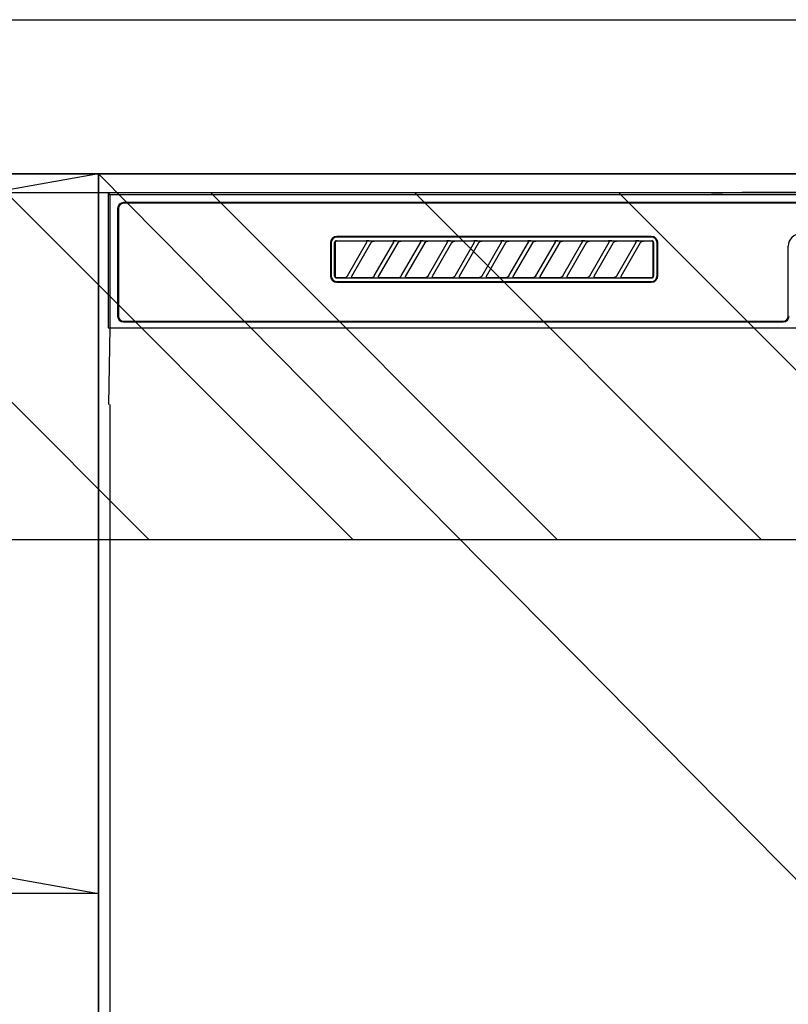
# Model space of a CAD drawing. Extents: x 55896 to 82369, y -25 to 8845.
# Drawn here: x 71676 to 71876, y 2639 to 2895 of the extents above; entities that cross this region are included whole.
import ezdxf

# ---------------------------------------------------------------- set-up
doc = ezdxf.new("R2010")
doc.units = 0
doc.header["$LTSCALE"] = 50
doc.header["$MEASUREMENT"] = 0
doc.linetypes.add('CENTER', pattern=[2, 1.25, -0.25, 0.25, -0.25])
doc.layers.get('DEFPOINTS').update_dxf_attribs({"color": 146, "linetype": 'CONTINUOUS'})
for name, color, linetype in [('120-キャビネット（外）', 7, 'CONTINUOUS'), ('122-扉', 6, 'CONTINUOUS'), ('123-扉向き', 231, 'CENTER'), ('126-甲板', 2, 'CONTINUOUS'), ('150-機器', 8, 'CONTINUOUS'), ('166-寸法B', 11, 'CONTINUOUS'), ('180-補助', 161, 'CONTINUOUS')]:
    doc.layers.add(name, color=color, linetype=linetype)

# ---------------------------------------------------------------- blocks, each defined once
blk = doc.blocks.new('RKW-404AM-SV_S')
at = {"layer": '150-機器', "color": 13, "linetype": 'Continuous'}
for p, q in [((-222.5, 450), (-222.5, 415)), ((-222.5, 450), (-222.01, 449.51)), ((-65.66, 450), (-222.5, 450)), ((-222.01, 449.51), (-222.01, 415)), ((222.01, 449.51), (-222.01, 449.51)), ((-65.66, 450), (-64.87, 450)), ((-64.87, 450), (-64.13, 450.01)), ((-64.13, 450.01), (-63.44, 450.01)), ((-63.44, 450.01), (-62.83, 450.02)), ((-57.67, 450.12), (-62.83, 450.02)), ((-57.06, 450.13), (-57.67, 450.12)), ((-56.37, 450.14), (-57.06, 450.13)), ((-55.63, 450.15), (-56.37, 450.14)), ((-54.84, 450.15), (-55.63, 450.15)), ((54.84, 450.15), (-54.84, 450.15)), ((-220, 446), (-220, 418)), ((-219.8, 446), (-219.8, 418)), ((218.5, 447.5), (-218.5, 447.5)), ((218.5, 447.3), (-218.5, 447.3)), ((-163.45, 437.45), (-163.51, 437.37)), ((-163.37, 437.51), (-163.45, 437.45)), ((-163.29, 437.56), (-163.37, 437.51)), ((-163.28, 437.42), (-163.35, 437.35)), ((-163.19, 437.59), (-163.29, 437.56)), ((-163.19, 437.46), (-163.28, 437.42)), ((-163.1, 437.6), (-163.19, 437.59)), ((-163.1, 437.49), (-163.19, 437.46)), ((-163.1, 437.6), (-81.2, 437.6)), ((-163, 437.5), (-163.1, 437.49)), ((-81.3, 438.7), (-163, 438.7)), ((-81.3, 438.5), (-163, 438.5)), ((-155.42, 437.5), (-163, 437.5)), ((-155.41, 437.5), (-155.42, 437.5)), ((-155.34, 437.53), (-155.41, 437.53)), ((-155.39, 437.5), (-155.41, 437.5)), ((-155.37, 437.49), (-155.39, 437.5)), ((-155.36, 437.49), (-155.37, 437.49)), ((-155.34, 437.48), (-155.36, 437.49)), ((-155.17, 437.53), (-155.34, 437.53)), ((-155.33, 437.48), (-155.34, 437.48)), ((-155.31, 437.47), (-155.33, 437.48)), ((-155.3, 437.46), (-155.31, 437.47)), ((-155.29, 437.45), (-155.3, 437.46)), ((-155.27, 437.43), (-155.29, 437.45)), ((-155.26, 437.42), (-155.27, 437.43)), ((-155.25, 437.41), (-155.26, 437.42)), ((-155.24, 437.37), (-155.25, 437.41)), ((-154.91, 437.54), (-155.17, 437.53)), ((-154.6, 437.54), (-154.91, 437.54)), ((-154.59, 437.54), (-154.6, 437.54)), ((-154.6, 437.54), (-154.6, 437.54)), ((-154.6, 437.54), (-154.6, 437.54)), ((-154.6, 437.54), (-154.6, 437.54)), ((-153.83, 437.38), (-153.75, 437.41)), ((-153.75, 437.41), (-153.68, 437.44)), ((-153.68, 437.44), (-153.6, 437.47)), ((-153.6, 437.47), (-153.51, 437.48)), ((-153.51, 437.48), (-153.43, 437.49)), ((-153.43, 437.49), (-153.35, 437.5)), ((-148.42, 437.5), (-153.35, 437.5)), ((-148.41, 437.5), (-148.42, 437.5)), ((-148.34, 437.53), (-148.41, 437.53)), ((-148.39, 437.5), (-148.41, 437.5)), ((-148.37, 437.49), (-148.39, 437.5)), ((-148.36, 437.49), (-148.37, 437.49)), ((-148.34, 437.48), (-148.36, 437.49)), ((-148.17, 437.53), (-148.34, 437.53)), ((-148.33, 437.48), (-148.34, 437.48)), ((-148.31, 437.47), (-148.33, 437.48)), ((-148.3, 437.46), (-148.31, 437.47)), ((-148.29, 437.45), (-148.3, 437.46)), ((-148.27, 437.43), (-148.29, 437.45)), ((-148.26, 437.42), (-148.27, 437.43)), ((-148.25, 437.41), (-148.26, 437.42)), ((-148.24, 437.37), (-148.25, 437.41)), ((-147.91, 437.54), (-148.17, 437.53)), ((-147.6, 437.54), (-147.91, 437.54)), ((-147.59, 437.54), (-147.6, 437.54)), ((-147.6, 437.54), (-147.6, 437.54)), ((-147.6, 437.54), (-147.6, 437.54)), ((-147.6, 437.54), (-147.6, 437.54)), ((-146.83, 437.38), (-146.75, 437.41)), ((-146.75, 437.41), (-146.68, 437.44)), ((-146.68, 437.44), (-146.6, 437.47)), ((-146.6, 437.47), (-146.51, 437.48)), ((-146.51, 437.48), (-146.43, 437.49)), ((-146.43, 437.49), (-146.35, 437.5)), ((-141.42, 437.5), (-146.35, 437.5)), ((-141.41, 437.5), (-141.42, 437.5)), ((-141.34, 437.53), (-141.41, 437.53)), ((-141.39, 437.5), (-141.41, 437.5)), ((-141.37, 437.49), (-141.39, 437.5)), ((-141.36, 437.49), (-141.37, 437.49)), ((-141.34, 437.48), (-141.36, 437.49)), ((-141.17, 437.53), (-141.34, 437.53)), ((-141.33, 437.48), (-141.34, 437.48)), ((-141.31, 437.47), (-141.33, 437.48)), ((-141.3, 437.46), (-141.31, 437.47)), ((-141.29, 437.45), (-141.3, 437.46)), ((-141.27, 437.43), (-141.29, 437.45)), ((-141.26, 437.42), (-141.27, 437.43)), ((-141.25, 437.41), (-141.26, 437.42)), ((-141.24, 437.37), (-141.25, 437.41)), ((-140.91, 437.54), (-141.17, 437.53)), ((-140.6, 437.54), (-140.91, 437.54)), ((-140.59, 437.54), (-140.6, 437.54)), ((-140.6, 437.54), (-140.6, 437.54)), ((-140.6, 437.54), (-140.6, 437.54)), ((-140.6, 437.54), (-140.6, 437.54)), ((-139.83, 437.38), (-139.75, 437.41)), ((-139.75, 437.41), (-139.68, 437.44)), ((-139.68, 437.44), (-139.6, 437.47)), ((-139.6, 437.47), (-139.51, 437.48)), ((-139.51, 437.48), (-139.43, 437.49)), ((-139.43, 437.49), (-139.35, 437.5)), ((-134.42, 437.5), (-139.35, 437.5)), ((-134.41, 437.5), (-134.42, 437.5)), ((-134.34, 437.53), (-134.41, 437.53)), ((-134.39, 437.5), (-134.41, 437.5)), ((-134.37, 437.49), (-134.39, 437.5)), ((-134.36, 437.49), (-134.37, 437.49)), ((-134.34, 437.48), (-134.36, 437.49)), ((-134.17, 437.53), (-134.34, 437.53)), ((-134.33, 437.48), (-134.34, 437.48)), ((-134.31, 437.47), (-134.33, 437.48)), ((-134.3, 437.46), (-134.31, 437.47)), ((-134.29, 437.45), (-134.3, 437.46)), ((-134.27, 437.43), (-134.29, 437.45)), ((-134.26, 437.42), (-134.27, 437.43)), ((-134.25, 437.41), (-134.26, 437.42)), ((-134.24, 437.37), (-134.25, 437.41)), ((-133.91, 437.54), (-134.17, 437.53)), ((-133.6, 437.54), (-133.91, 437.54)), ((-133.59, 437.54), (-133.6, 437.54)), ((-133.6, 437.54), (-133.6, 437.54)), ((-133.6, 437.54), (-133.6, 437.54)), ((-133.6, 437.54), (-133.6, 437.54)), ((-132.83, 437.38), (-132.75, 437.41)), ((-132.75, 437.41), (-132.68, 437.44)), ((-132.68, 437.44), (-132.6, 437.47)), ((-132.6, 437.47), (-132.51, 437.48)), ((-132.51, 437.48), (-132.43, 437.49)), ((-132.43, 437.49), (-132.35, 437.5)), ((-127.42, 437.5), (-132.35, 437.5)), ((-127.41, 437.5), (-127.42, 437.5)), ((-127.34, 437.53), (-127.41, 437.53)), ((-127.39, 437.5), (-127.41, 437.5)), ((-127.37, 437.49), (-127.39, 437.5)), ((-127.36, 437.49), (-127.37, 437.49)), ((-127.34, 437.48), (-127.36, 437.49)), ((-127.17, 437.53), (-127.34, 437.53)), ((-127.33, 437.48), (-127.34, 437.48)), ((-127.31, 437.47), (-127.33, 437.48)), ((-127.3, 437.46), (-127.31, 437.47)), ((-127.29, 437.45), (-127.3, 437.46)), ((-127.27, 437.43), (-127.29, 437.45)), ((-127.26, 437.42), (-127.27, 437.43)), ((-127.25, 437.41), (-127.26, 437.42)), ((-127.24, 437.37), (-127.25, 437.41)), ((-126.91, 437.54), (-127.17, 437.53)), ((-126.6, 437.54), (-126.91, 437.54)), ((-126.59, 437.54), (-126.6, 437.54)), ((-126.6, 437.54), (-126.6, 437.54)), ((-126.6, 437.54), (-126.6, 437.54)), ((-126.6, 437.54), (-126.6, 437.54)), ((-125.83, 437.38), (-125.75, 437.41)), ((-125.75, 437.41), (-125.68, 437.44)), ((-125.68, 437.44), (-125.6, 437.47)), ((-125.6, 437.47), (-125.51, 437.48)), ((-125.51, 437.48), (-125.43, 437.49)), ((-125.43, 437.49), (-125.35, 437.5)), ((-120.42, 437.5), (-125.35, 437.5)), ((-120.41, 437.5), (-120.42, 437.5)), ((-120.34, 437.53), (-120.41, 437.53)), ((-120.39, 437.5), (-120.41, 437.5)), ((-120.37, 437.49), (-120.39, 437.5)), ((-120.36, 437.49), (-120.37, 437.49)), ((-120.34, 437.48), (-120.36, 437.49)), ((-120.17, 437.53), (-120.34, 437.53)), ((-120.33, 437.48), (-120.34, 437.48)), ((-120.31, 437.47), (-120.33, 437.48)), ((-120.3, 437.46), (-120.31, 437.47)), ((-120.29, 437.45), (-120.3, 437.46)), ((-120.27, 437.43), (-120.29, 437.45)), ((-120.26, 437.42), (-120.27, 437.43)), ((-120.25, 437.41), (-120.26, 437.42)), ((-120.24, 437.37), (-120.25, 437.41)), ((-119.91, 437.54), (-120.17, 437.53)), ((-119.6, 437.54), (-119.91, 437.54)), ((-119.59, 437.54), (-119.6, 437.54)), ((-119.6, 437.54), (-119.6, 437.54)), ((-119.6, 437.54), (-119.6, 437.54)), ((-119.6, 437.54), (-119.6, 437.54)), ((-118.83, 437.38), (-118.75, 437.41)), ((-118.75, 437.41), (-118.68, 437.44)), ((-118.68, 437.44), (-118.6, 437.47)), ((-118.6, 437.47), (-118.51, 437.48)), ((-118.51, 437.48), (-118.43, 437.49)), ((-118.43, 437.49), (-118.35, 437.5)), ((-113.42, 437.5), (-118.35, 437.5)), ((-113.42, 437.5), (-113.41, 437.5)), ((-113.34, 437.53), (-113.41, 437.53)), ((-113.41, 437.5), (-113.39, 437.5)), ((-113.39, 437.5), (-113.37, 437.49)), ((-113.37, 437.49), (-113.36, 437.49)), ((-113.36, 437.49), (-113.34, 437.48)), ((-113.17, 437.53), (-113.34, 437.53)), ((-113.34, 437.48), (-113.33, 437.48)), ((-113.33, 437.48), (-113.31, 437.47)), ((-113.31, 437.47), (-113.3, 437.46)), ((-113.3, 437.46), (-113.29, 437.45)), ((-113.29, 437.45), (-113.27, 437.43)), ((-113.27, 437.43), (-113.26, 437.42)), ((-113.26, 437.42), (-113.25, 437.41)), ((-113.25, 437.41), (-113.24, 437.37)), ((-112.91, 437.54), (-113.17, 437.53)), ((-112.6, 437.54), (-112.91, 437.54)), ((-112.59, 437.54), (-112.6, 437.54)), ((-112.6, 437.54), (-112.6, 437.54)), ((-112.6, 437.54), (-112.6, 437.54)), ((-112.6, 437.54), (-112.6, 437.54)), ((-111.83, 437.38), (-111.75, 437.41)), ((-111.75, 437.41), (-111.68, 437.44)), ((-111.68, 437.44), (-111.6, 437.47)), ((-111.6, 437.47), (-111.51, 437.48)), ((-111.51, 437.48), (-111.43, 437.49)), ((-111.43, 437.49), (-111.35, 437.5)), ((-106.42, 437.5), (-111.35, 437.5)), ((-106.41, 437.5), (-106.42, 437.5)), ((-106.34, 437.53), (-106.41, 437.53)), ((-106.39, 437.5), (-106.41, 437.5)), ((-106.37, 437.49), (-106.39, 437.5)), ((-106.36, 437.49), (-106.37, 437.49)), ((-106.34, 437.48), (-106.36, 437.49)), ((-106.17, 437.53), (-106.34, 437.53)), ((-106.33, 437.48), (-106.34, 437.48)), ((-106.31, 437.47), (-106.33, 437.48)), ((-106.3, 437.46), (-106.31, 437.47)), ((-106.29, 437.45), (-106.3, 437.46)), ((-106.27, 437.43), (-106.29, 437.45)), ((-106.26, 437.42), (-106.27, 437.43)), ((-106.25, 437.41), (-106.26, 437.42)), ((-106.24, 437.37), (-106.25, 437.41)), ((-105.91, 437.54), (-106.17, 437.53)), ((-105.6, 437.54), (-105.91, 437.54)), ((-105.59, 437.54), (-105.6, 437.54)), ((-105.6, 437.54), (-105.6, 437.54)), ((-105.6, 437.54), (-105.6, 437.54)), ((-105.6, 437.54), (-105.6, 437.54)), ((-104.83, 437.38), (-104.75, 437.41)), ((-104.75, 437.41), (-104.68, 437.44)), ((-104.68, 437.44), (-104.6, 437.47)), ((-104.6, 437.47), (-104.51, 437.48)), ((-104.51, 437.48), (-104.43, 437.49)), ((-104.43, 437.49), (-104.35, 437.5)), ((-99.42, 437.5), (-104.35, 437.5)), ((-99.41, 437.5), (-99.42, 437.5)), ((-99.34, 437.53), (-99.41, 437.53)), ((-99.39, 437.5), (-99.41, 437.5)), ((-99.37, 437.49), (-99.39, 437.5)), ((-99.36, 437.49), (-99.37, 437.49)), ((-99.34, 437.48), (-99.36, 437.49)), ((-99.17, 437.53), (-99.34, 437.53)), ((-99.33, 437.48), (-99.34, 437.48)), ((-99.31, 437.47), (-99.33, 437.48)), ((-99.3, 437.46), (-99.31, 437.47)), ((-99.29, 437.45), (-99.3, 437.46)), ((-99.27, 437.43), (-99.29, 437.45)), ((-99.26, 437.42), (-99.27, 437.43)), ((-99.25, 437.41), (-99.26, 437.42)), ((-99.24, 437.37), (-99.25, 437.41)), ((-98.91, 437.54), (-99.17, 437.53)), ((-98.6, 437.54), (-98.91, 437.54)), ((-98.59, 437.54), (-98.6, 437.54)), ((-98.6, 437.54), (-98.6, 437.54)), ((-98.6, 437.54), (-98.6, 437.54)), ((-98.6, 437.54), (-98.6, 437.54)), ((-97.83, 437.38), (-97.75, 437.41)), ((-97.75, 437.41), (-97.68, 437.44)), ((-97.68, 437.44), (-97.6, 437.47)), ((-97.6, 437.47), (-97.51, 437.48)), ((-97.51, 437.48), (-97.43, 437.49)), ((-97.43, 437.49), (-97.35, 437.5)), ((-92.42, 437.5), (-97.35, 437.5)), ((-92.41, 437.5), (-92.42, 437.5)), ((-92.34, 437.53), (-92.41, 437.53)), ((-92.39, 437.5), (-92.41, 437.5)), ((-92.37, 437.49), (-92.39, 437.5)), ((-92.36, 437.49), (-92.37, 437.49)), ((-92.34, 437.48), (-92.36, 437.49)), ((-92.17, 437.53), (-92.34, 437.53)), ((-92.33, 437.48), (-92.34, 437.48)), ((-92.31, 437.47), (-92.33, 437.48)), ((-92.3, 437.46), (-92.31, 437.47)), ((-92.29, 437.45), (-92.3, 437.46)), ((-92.27, 437.43), (-92.29, 437.45)), ((-92.26, 437.42), (-92.27, 437.43)), ((-92.25, 437.41), (-92.26, 437.42)), ((-92.24, 437.37), (-92.25, 437.41)), ((-91.91, 437.54), (-92.17, 437.53)), ((-91.6, 437.54), (-91.91, 437.54)), ((-91.59, 437.54), (-91.6, 437.54)), ((-91.6, 437.54), (-91.6, 437.54)), ((-91.6, 437.54), (-91.6, 437.54)), ((-91.6, 437.54), (-91.6, 437.54)), ((-90.83, 437.38), (-90.75, 437.41)), ((-90.75, 437.41), (-90.68, 437.44)), ((-90.68, 437.44), (-90.6, 437.47)), ((-90.6, 437.47), (-90.51, 437.48)), ((-90.51, 437.48), (-90.43, 437.49)), ((-90.43, 437.49), (-90.35, 437.5)), ((-85.42, 437.5), (-90.35, 437.5)), ((-85.41, 437.5), (-85.42, 437.5)), ((-85.34, 437.53), (-85.41, 437.53)), ((-85.39, 437.5), (-85.41, 437.5)), ((-85.37, 437.49), (-85.39, 437.5)), ((-85.36, 437.49), (-85.37, 437.49)), ((-85.34, 437.48), (-85.36, 437.49)), ((-85.17, 437.53), (-85.34, 437.53)), ((-85.33, 437.48), (-85.34, 437.48)), ((-85.31, 437.47), (-85.33, 437.48)), ((-85.3, 437.46), (-85.31, 437.47)), ((-85.29, 437.45), (-85.3, 437.46)), ((-85.27, 437.43), (-85.29, 437.45)), ((-85.26, 437.42), (-85.27, 437.43)), ((-85.25, 437.41), (-85.26, 437.42)), ((-85.24, 437.37), (-85.25, 437.41)), ((-84.91, 437.54), (-85.17, 437.53)), ((-84.6, 437.54), (-84.91, 437.54)), ((-84.59, 437.54), (-84.6, 437.54)), ((-84.6, 437.54), (-84.6, 437.54)), ((-84.6, 437.54), (-84.6, 437.54)), ((-84.6, 437.54), (-84.6, 437.54)), ((-83.83, 437.38), (-83.76, 437.41)), ((-83.76, 437.41), (-83.68, 437.44)), ((-83.68, 437.44), (-83.6, 437.46)), ((-83.6, 437.46), (-83.51, 437.48)), ((-83.51, 437.48), (-83.43, 437.49)), ((-83.43, 437.49), (-83.35, 437.5)), ((-81.3, 437.5), (-83.35, 437.5)), ((-81.2, 437.49), (-81.3, 437.5)), ((-81.11, 437.59), (-81.2, 437.6)), ((-81.11, 437.46), (-81.2, 437.49)), ((-81.01, 437.56), (-81.11, 437.59)), ((-81.02, 437.42), (-81.11, 437.46)), ((-80.95, 437.35), (-81.02, 437.42)), ((-80.93, 437.51), (-81.01, 437.56)), ((-80.85, 437.45), (-80.93, 437.51)), ((-80.79, 437.37), (-80.85, 437.45)), ((-164.7, 437), (-164.7, 428.5)), ((-164.5, 437), (-164.5, 428.5)), ((-163.59, 437.19), (-163.6, 437.1)), ((-163.6, 428.4), (-163.6, 437.1)), ((-163.56, 437.29), (-163.59, 437.19)), ((-163.51, 437.37), (-163.56, 437.29)), ((-163.49, 437.1), (-163.5, 437)), ((-163.5, 437), (-163.5, 428.7)), ((-163.46, 437.19), (-163.49, 437.1)), ((-163.42, 437.28), (-163.46, 437.19)), ((-163.35, 437.35), (-163.42, 437.28)), ((-160.29, 428.47), (-155.24, 437.23)), ((-154.2, 437.03), (-159.25, 428.27)), ((-155.25, 437.2), (-155.24, 437.21)), ((-155.25, 437.2), (-155.25, 437.2)), ((-155.23, 437.34), (-155.24, 437.37)), ((-155.24, 437.23), (-155.23, 437.24)), ((-155.24, 437.22), (-155.24, 437.23)), ((-155.24, 437.21), (-155.24, 437.22)), ((-155.23, 437.33), (-155.23, 437.34)), ((-155.22, 437.31), (-155.23, 437.33)), ((-155.23, 437.27), (-155.22, 437.28)), ((-155.23, 437.25), (-155.23, 437.27)), ((-155.23, 437.24), (-155.23, 437.25)), ((-155.22, 437.29), (-155.22, 437.31)), ((-155.22, 437.28), (-155.22, 437.29)), ((-154.21, 437), (-154.2, 437.01)), ((-154.2, 437.01), (-154.19, 437.04)), ((-154.19, 437.04), (-154.16, 437.08)), ((-154.16, 437.08), (-154.13, 437.12)), ((-154.13, 437.12), (-154.1, 437.16)), ((-154.1, 437.16), (-154.06, 437.2)), ((-154.06, 437.2), (-154.01, 437.25)), ((-154.01, 437.25), (-153.96, 437.29)), ((-153.96, 437.29), (-153.9, 437.34)), ((-153.9, 437.34), (-153.83, 437.38)), ((-153.29, 428.47), (-148.24, 437.23)), ((-147.2, 437.03), (-152.25, 428.27)), ((-148.25, 437.2), (-148.24, 437.21)), ((-148.25, 437.2), (-148.25, 437.2)), ((-148.23, 437.34), (-148.24, 437.37)), ((-148.24, 437.23), (-148.23, 437.24)), ((-148.24, 437.22), (-148.24, 437.23)), ((-148.24, 437.21), (-148.24, 437.22)), ((-148.23, 437.33), (-148.23, 437.34)), ((-148.22, 437.31), (-148.23, 437.33)), ((-148.23, 437.27), (-148.22, 437.28)), ((-148.23, 437.25), (-148.23, 437.27)), ((-148.23, 437.24), (-148.23, 437.25)), ((-148.22, 437.29), (-148.22, 437.31)), ((-148.22, 437.28), (-148.22, 437.29)), ((-147.21, 437), (-147.2, 437.01)), ((-147.2, 437.01), (-147.19, 437.04)), ((-147.19, 437.04), (-147.16, 437.08)), ((-147.16, 437.08), (-147.13, 437.12)), ((-147.13, 437.12), (-147.1, 437.16)), ((-147.1, 437.16), (-147.06, 437.2)), ((-147.06, 437.2), (-147.01, 437.25)), ((-147.01, 437.25), (-146.96, 437.29)), ((-146.96, 437.29), (-146.9, 437.34)), ((-146.9, 437.34), (-146.83, 437.38)), ((-146.29, 428.47), (-141.24, 437.23)), ((-140.2, 437.03), (-145.25, 428.27)), ((-141.25, 437.2), (-141.24, 437.21)), ((-141.25, 437.2), (-141.25, 437.2)), ((-141.23, 437.34), (-141.24, 437.37)), ((-141.24, 437.23), (-141.23, 437.24)), ((-141.24, 437.22), (-141.24, 437.23)), ((-141.24, 437.21), (-141.24, 437.22)), ((-141.23, 437.33), (-141.23, 437.34)), ((-141.22, 437.31), (-141.23, 437.33)), ((-141.23, 437.27), (-141.22, 437.28)), ((-141.23, 437.25), (-141.23, 437.27)), ((-141.23, 437.24), (-141.23, 437.25)), ((-141.22, 437.29), (-141.22, 437.31)), ((-141.22, 437.28), (-141.22, 437.29)), ((-140.21, 437), (-140.2, 437.01)), ((-140.2, 437.01), (-140.19, 437.04)), ((-140.19, 437.04), (-140.16, 437.08)), ((-140.16, 437.08), (-140.13, 437.12)), ((-140.13, 437.12), (-140.1, 437.16)), ((-140.1, 437.16), (-140.06, 437.2)), ((-140.06, 437.2), (-140.01, 437.25)), ((-140.01, 437.25), (-139.96, 437.29)), ((-139.96, 437.29), (-139.9, 437.34)), ((-139.9, 437.34), (-139.83, 437.38)), ((-139.29, 428.47), (-134.24, 437.23)), ((-133.2, 437.03), (-138.25, 428.27)), ((-134.25, 437.2), (-134.24, 437.21)), ((-134.25, 437.2), (-134.25, 437.2)), ((-134.23, 437.34), (-134.24, 437.37)), ((-134.24, 437.23), (-134.23, 437.24)), ((-134.24, 437.22), (-134.24, 437.23)), ((-134.24, 437.21), (-134.24, 437.22)), ((-134.23, 437.33), (-134.23, 437.34)), ((-134.22, 437.31), (-134.23, 437.33)), ((-134.23, 437.27), (-134.22, 437.28)), ((-134.23, 437.25), (-134.23, 437.27)), ((-134.23, 437.24), (-134.23, 437.25)), ((-134.22, 437.29), (-134.22, 437.31)), ((-134.22, 437.28), (-134.22, 437.29)), ((-133.21, 437), (-133.2, 437.01)), ((-133.2, 437.01), (-133.19, 437.04)), ((-133.19, 437.04), (-133.16, 437.08)), ((-133.16, 437.08), (-133.13, 437.12)), ((-133.13, 437.12), (-133.1, 437.16)), ((-133.1, 437.16), (-133.06, 437.2)), ((-133.06, 437.2), (-133.01, 437.25)), ((-133.01, 437.25), (-132.96, 437.29)), ((-132.96, 437.29), (-132.9, 437.34)), ((-132.9, 437.34), (-132.83, 437.38)), ((-132.29, 428.47), (-127.24, 437.23)), ((-126.2, 437.03), (-131.25, 428.27)), ((-127.25, 437.2), (-127.24, 437.21)), ((-127.25, 437.2), (-127.25, 437.2)), ((-127.23, 437.34), (-127.24, 437.37)), ((-127.24, 437.23), (-127.23, 437.24)), ((-127.24, 437.22), (-127.24, 437.23)), ((-127.24, 437.21), (-127.24, 437.22)), ((-127.23, 437.33), (-127.23, 437.34)), ((-127.22, 437.31), (-127.23, 437.33)), ((-127.23, 437.27), (-127.22, 437.28)), ((-127.23, 437.25), (-127.23, 437.27)), ((-127.23, 437.24), (-127.23, 437.25)), ((-127.22, 437.29), (-127.22, 437.31)), ((-127.22, 437.28), (-127.22, 437.29)), ((-126.21, 437), (-126.2, 437.01)), ((-126.2, 437.01), (-126.19, 437.04)), ((-126.19, 437.04), (-126.16, 437.08)), ((-126.16, 437.08), (-126.13, 437.12)), ((-126.13, 437.12), (-126.1, 437.16)), ((-126.1, 437.16), (-126.06, 437.2)), ((-126.06, 437.2), (-126.01, 437.25)), ((-126.01, 437.25), (-125.96, 437.29)), ((-125.96, 437.29), (-125.9, 437.34)), ((-125.9, 437.34), (-125.83, 437.38)), ((-125.29, 428.47), (-120.24, 437.23)), ((-119.2, 437.03), (-124.25, 428.27)), ((-120.25, 437.2), (-120.24, 437.21)), ((-120.25, 437.2), (-120.25, 437.2)), ((-120.23, 437.34), (-120.24, 437.37)), ((-120.24, 437.23), (-120.23, 437.24)), ((-120.24, 437.22), (-120.24, 437.23)), ((-120.24, 437.21), (-120.24, 437.22)), ((-120.23, 437.33), (-120.23, 437.34)), ((-120.22, 437.31), (-120.23, 437.33)), ((-120.23, 437.27), (-120.22, 437.28)), ((-120.23, 437.25), (-120.23, 437.27)), ((-120.23, 437.24), (-120.23, 437.25)), ((-120.22, 437.29), (-120.22, 437.31)), ((-120.22, 437.28), (-120.22, 437.29)), ((-119.21, 437), (-119.2, 437.01)), ((-119.2, 437.01), (-119.19, 437.04)), ((-119.19, 437.04), (-119.16, 437.08)), ((-119.16, 437.08), (-119.13, 437.12)), ((-119.13, 437.12), (-119.1, 437.16)), ((-119.1, 437.16), (-119.06, 437.2)), ((-119.06, 437.2), (-119.01, 437.25)), ((-119.01, 437.25), (-118.96, 437.29)), ((-118.96, 437.29), (-118.9, 437.34)), ((-118.9, 437.34), (-118.83, 437.38)), ((-118.29, 428.47), (-113.24, 437.23)), ((-112.2, 437.03), (-117.25, 428.27)), ((-113.24, 437.21), (-113.25, 437.2)), ((-113.25, 437.2), (-113.25, 437.2)), ((-113.24, 437.37), (-113.23, 437.34)), ((-113.23, 437.24), (-113.24, 437.23)), ((-113.24, 437.23), (-113.24, 437.22)), ((-113.24, 437.22), (-113.24, 437.21)), ((-113.23, 437.34), (-113.23, 437.33)), ((-113.23, 437.33), (-113.22, 437.31)), ((-113.22, 437.28), (-113.23, 437.27)), ((-113.23, 437.27), (-113.23, 437.25)), ((-113.23, 437.25), (-113.23, 437.24)), ((-113.22, 437.31), (-113.22, 437.29)), ((-113.22, 437.29), (-113.22, 437.28)), ((-112.21, 437), (-112.2, 437.01)), ((-112.2, 437.01), (-112.19, 437.04)), ((-112.19, 437.04), (-112.16, 437.08)), ((-112.16, 437.08), (-112.13, 437.12)), ((-112.13, 437.12), (-112.1, 437.16)), ((-112.1, 437.16), (-112.06, 437.2)), ((-112.06, 437.2), (-112.01, 437.25)), ((-112.01, 437.25), (-111.96, 437.29)), ((-111.96, 437.29), (-111.9, 437.34)), ((-111.9, 437.34), (-111.83, 437.38)), ((-111.29, 428.47), (-106.24, 437.23)), ((-105.2, 437.03), (-110.25, 428.27)), ((-106.25, 437.2), (-106.24, 437.21)), ((-106.25, 437.2), (-106.25, 437.2)), ((-106.23, 437.34), (-106.24, 437.37)), ((-106.24, 437.23), (-106.23, 437.24)), ((-106.24, 437.22), (-106.24, 437.23)), ((-106.24, 437.21), (-106.24, 437.22)), ((-106.23, 437.33), (-106.23, 437.34)), ((-106.22, 437.31), (-106.23, 437.33)), ((-106.23, 437.27), (-106.22, 437.28)), ((-106.23, 437.25), (-106.23, 437.27)), ((-106.23, 437.24), (-106.23, 437.25)), ((-106.22, 437.29), (-106.22, 437.31)), ((-106.22, 437.28), (-106.22, 437.29)), ((-105.21, 437), (-105.2, 437.01)), ((-105.2, 437.01), (-105.19, 437.04)), ((-105.19, 437.04), (-105.16, 437.08)), ((-105.16, 437.08), (-105.13, 437.12)), ((-105.13, 437.12), (-105.1, 437.16)), ((-105.1, 437.16), (-105.06, 437.2)), ((-105.06, 437.2), (-105.01, 437.25)), ((-105.01, 437.25), (-104.96, 437.29)), ((-104.96, 437.29), (-104.9, 437.34)), ((-104.9, 437.34), (-104.83, 437.38)), ((-104.29, 428.47), (-99.24, 437.23)), ((-98.2, 437.03), (-103.25, 428.27)), ((-99.25, 437.2), (-99.24, 437.21)), ((-99.25, 437.2), (-99.25, 437.2)), ((-99.23, 437.34), (-99.24, 437.37)), ((-99.24, 437.23), (-99.23, 437.24)), ((-99.24, 437.22), (-99.24, 437.23)), ((-99.24, 437.21), (-99.24, 437.22)), ((-99.23, 437.33), (-99.23, 437.34)), ((-99.22, 437.31), (-99.23, 437.33)), ((-99.23, 437.27), (-99.22, 437.28)), ((-99.23, 437.25), (-99.23, 437.27)), ((-99.23, 437.24), (-99.23, 437.25)), ((-99.22, 437.29), (-99.22, 437.31)), ((-99.22, 437.28), (-99.22, 437.29)), ((-98.21, 437), (-98.2, 437.01)), ((-98.2, 437.01), (-98.19, 437.04)), ((-98.19, 437.04), (-98.16, 437.08)), ((-98.16, 437.08), (-98.13, 437.12)), ((-98.13, 437.12), (-98.1, 437.16)), ((-98.1, 437.16), (-98.06, 437.2)), ((-98.06, 437.2), (-98.01, 437.25)), ((-98.01, 437.25), (-97.96, 437.29)), ((-97.96, 437.29), (-97.9, 437.34)), ((-97.9, 437.34), (-97.83, 437.38)), ((-97.29, 428.47), (-92.24, 437.23)), ((-91.2, 437.03), (-96.25, 428.27)), ((-92.25, 437.2), (-92.24, 437.21)), ((-92.25, 437.2), (-92.25, 437.2)), ((-92.23, 437.34), (-92.24, 437.37)), ((-92.24, 437.23), (-92.23, 437.24)), ((-92.24, 437.22), (-92.24, 437.23)), ((-92.24, 437.21), (-92.24, 437.22)), ((-92.23, 437.33), (-92.23, 437.34)), ((-92.22, 437.31), (-92.23, 437.33)), ((-92.23, 437.27), (-92.22, 437.28)), ((-92.23, 437.25), (-92.23, 437.27)), ((-92.23, 437.24), (-92.23, 437.25)), ((-92.22, 437.29), (-92.22, 437.31)), ((-92.22, 437.28), (-92.22, 437.29)), ((-91.21, 437), (-91.2, 437.01)), ((-91.2, 437.01), (-91.19, 437.04)), ((-91.19, 437.04), (-91.16, 437.08)), ((-91.16, 437.08), (-91.13, 437.12)), ((-91.13, 437.12), (-91.1, 437.16)), ((-91.1, 437.16), (-91.06, 437.2)), ((-91.06, 437.2), (-91.01, 437.25)), ((-91.01, 437.25), (-90.96, 437.29)), ((-90.96, 437.29), (-90.9, 437.34)), ((-90.9, 437.34), (-90.83, 437.38)), ((-90.29, 428.47), (-85.24, 437.23)), ((-84.2, 437.03), (-89.25, 428.27)), ((-85.25, 437.2), (-85.24, 437.21)), ((-85.25, 437.2), (-85.25, 437.2)), ((-85.23, 437.34), (-85.24, 437.37)), ((-85.24, 437.23), (-85.23, 437.24)), ((-85.24, 437.22), (-85.24, 437.23)), ((-85.24, 437.21), (-85.24, 437.22)), ((-85.23, 437.33), (-85.23, 437.34)), ((-85.22, 437.31), (-85.23, 437.33)), ((-85.23, 437.27), (-85.22, 437.28)), ((-85.23, 437.25), (-85.23, 437.27)), ((-85.23, 437.24), (-85.23, 437.25)), ((-85.22, 437.29), (-85.22, 437.31)), ((-85.22, 437.28), (-85.22, 437.29)), ((-84.21, 437), (-84.2, 437.01)), ((-84.2, 437.01), (-84.19, 437.04)), ((-84.19, 437.04), (-84.16, 437.08)), ((-84.16, 437.08), (-84.13, 437.12)), ((-84.13, 437.12), (-84.1, 437.16)), ((-84.1, 437.16), (-84.06, 437.2)), ((-84.06, 437.2), (-84.01, 437.25)), ((-84.01, 437.25), (-83.96, 437.29)), ((-83.96, 437.29), (-83.9, 437.34)), ((-83.9, 437.34), (-83.83, 437.38)), ((-80.88, 437.28), (-80.95, 437.35)), ((-80.84, 437.19), (-80.88, 437.28)), ((-80.81, 437.1), (-80.84, 437.19)), ((-80.8, 437), (-80.81, 437.1)), ((-80.8, 428.7), (-80.8, 437)), ((-80.74, 437.29), (-80.79, 437.37)), ((-80.71, 437.19), (-80.74, 437.29)), ((-80.7, 437.1), (-80.71, 437.19)), ((-80.7, 437.1), (-80.7, 428.4)), ((-79.8, 428.5), (-79.8, 437)), ((-79.6, 428.5), (-79.6, 437)), ((-45.7, 418), (-45.7, 436.2)), ((-163.6, 428.4), (-163.59, 428.31)), ((-163.59, 428.31), (-163.56, 428.21)), ((-163.56, 428.21), (-163.51, 428.13)), ((-163.51, 428.13), (-163.45, 428.05)), ((-163.5, 428.7), (-163.5, 428.63)), ((-163.5, 428.63), (-163.5, 428.5)), ((-163.5, 428.5), (-163.5, 428.49)), ((-163.5, 428.49), (-163.5, 428.48)), ((-163.5, 428.48), (-163.5, 428.47)), ((-163.5, 428.47), (-163.5, 428.46)), ((-163.5, 428.46), (-163.5, 428.45)), ((-163.5, 428.45), (-163.49, 428.44)), ((-163.49, 428.44), (-163.49, 428.42)), ((-163.49, 428.42), (-163.49, 428.41)), ((-163.49, 428.41), (-163.49, 428.39)), ((-163.49, 428.39), (-163.48, 428.37)), ((-163.48, 428.37), (-163.47, 428.35)), ((-163.47, 428.35), (-163.47, 428.32)), ((-163.47, 428.32), (-163.46, 428.3)), ((-163.46, 428.3), (-163.44, 428.27)), ((-163.45, 428.05), (-163.37, 427.99)), ((-163.44, 428.27), (-163.43, 428.24)), ((-163.43, 428.24), (-163.41, 428.21)), ((-163.41, 428.21), (-163.38, 428.18)), ((-163.38, 428.18), (-163.36, 428.15)), ((-163.37, 427.99), (-163.29, 427.94)), ((-163.36, 428.15), (-163.33, 428.13)), ((-163.33, 428.13), (-163.3, 428.1)), ((-163.3, 428.1), (-163.27, 428.08)), ((-163.29, 427.94), (-163.19, 427.91)), ((-163.27, 428.08), (-163.23, 428.06)), ((-163.23, 428.06), (-163.2, 428.04)), ((-163.2, 428.04), (-163.16, 428.03)), ((-163.19, 427.91), (-163.1, 427.9)), ((-163.16, 428.03), (-163.12, 428.02)), ((-163.12, 428.02), (-163.08, 428.01)), ((-81.2, 427.9), (-163.1, 427.9)), ((-163.08, 428.01), (-163.05, 428)), ((-163.05, 428), (-163.01, 428)), ((-163.01, 428), (-163, 428)), ((-163, 428), (-163, 428)), ((-163, 428), (-163, 428)), ((-163, 428), (-163, 428)), ((-163, 428), (-161.14, 428)), ((-161.14, 428), (-160.88, 428.03)), ((-160.88, 428.03), (-160.64, 428.13)), ((-160.64, 428.13), (-160.44, 428.29)), ((-160.44, 428.29), (-160.28, 428.49)), ((-159.89, 427.96), (-159.89, 427.96)), ((-159.89, 427.96), (-159.89, 427.96)), ((-159.89, 427.96), (-159.89, 427.96)), ((-159.89, 427.96), (-159.88, 427.96)), ((-159.88, 427.96), (-159.57, 427.96)), ((-159.57, 427.96), (-159.32, 427.97)), ((-159.32, 427.97), (-159.14, 427.97)), ((-159.25, 428.27), (-159.26, 428.25)), ((-159.26, 428.25), (-159.26, 428.17)), ((-159.26, 428.17), (-159.24, 428.1)), ((-159.24, 428.29), (-159.25, 428.27)), ((-159.24, 428.1), (-159.18, 428.04)), ((-159.18, 428.04), (-159.11, 428.01)), ((-159.14, 427.97), (-159.08, 427.97)), ((-159.11, 428.01), (-159.09, 428)), ((-159.09, 428), (-159.06, 428)), ((-159.06, 428), (-154.14, 428)), ((-154.14, 428), (-153.88, 428.03)), ((-153.88, 428.03), (-153.64, 428.13)), ((-153.64, 428.13), (-153.44, 428.29)), ((-153.44, 428.29), (-153.28, 428.49)), ((-152.89, 427.96), (-152.89, 427.96)), ((-152.89, 427.96), (-152.89, 427.96)), ((-152.89, 427.96), (-152.89, 427.96)), ((-152.89, 427.96), (-152.88, 427.96)), ((-152.88, 427.96), (-152.57, 427.96)), ((-152.57, 427.96), (-152.32, 427.97)), ((-152.32, 427.97), (-152.14, 427.97)), ((-152.25, 428.27), (-152.26, 428.25)), ((-152.26, 428.25), (-152.26, 428.17)), ((-152.26, 428.17), (-152.24, 428.1)), ((-152.24, 428.29), (-152.25, 428.27)), ((-152.24, 428.1), (-152.18, 428.04)), ((-152.18, 428.04), (-152.11, 428.01)), ((-152.14, 427.97), (-152.08, 427.97)), ((-152.11, 428.01), (-152.09, 428)), ((-152.09, 428), (-152.06, 428)), ((-152.06, 428), (-147.14, 428)), ((-147.14, 428), (-146.88, 428.03)), ((-146.88, 428.03), (-146.64, 428.13)), ((-146.64, 428.13), (-146.44, 428.29)), ((-146.44, 428.29), (-146.28, 428.49)), ((-145.89, 427.96), (-145.89, 427.96)), ((-145.89, 427.96), (-145.89, 427.96)), ((-145.89, 427.96), (-145.89, 427.96)), ((-145.89, 427.96), (-145.88, 427.96)), ((-145.88, 427.96), (-145.57, 427.96)), ((-145.57, 427.96), (-145.32, 427.97)), ((-145.32, 427.97), (-145.14, 427.97)), ((-145.25, 428.27), (-145.26, 428.25)), ((-145.26, 428.25), (-145.26, 428.17)), ((-145.26, 428.17), (-145.24, 428.1)), ((-145.24, 428.29), (-145.25, 428.27)), ((-145.24, 428.1), (-145.18, 428.04)), ((-145.18, 428.04), (-145.11, 428.01)), ((-145.14, 427.97), (-145.08, 427.97)), ((-145.11, 428.01), (-145.09, 428)), ((-145.09, 428), (-145.06, 428)), ((-145.06, 428), (-140.14, 428)), ((-140.14, 428), (-140.08, 428)), ((-140.08, 428), (-140.03, 428.01)), ((-140.03, 428.01), (-139.98, 428.01)), ((-139.98, 428.01), (-139.92, 428.02)), ((-139.86, 428.04), (-139.92, 428.02)), ((-139.8, 428.06), (-139.86, 428.04)), ((-139.74, 428.09), (-139.8, 428.06)), ((-139.67, 428.11), (-139.74, 428.09)), ((-139.62, 428.15), (-139.67, 428.11)), ((-139.56, 428.18), (-139.62, 428.15)), ((-139.51, 428.22), (-139.56, 428.18)), ((-139.46, 428.26), (-139.51, 428.22)), ((-139.42, 428.3), (-139.46, 428.26)), ((-139.39, 428.34), (-139.42, 428.3)), ((-139.36, 428.38), (-139.39, 428.34)), ((-139.33, 428.41), (-139.36, 428.38)), ((-139.31, 428.44), (-139.33, 428.41)), ((-139.29, 428.47), (-139.31, 428.44)), ((-139.28, 428.49), (-139.29, 428.47)), ((-139.27, 428.5), (-139.28, 428.49)), ((-138.89, 427.96), (-138.89, 427.96)), ((-138.89, 427.96), (-138.89, 427.96)), ((-138.89, 427.96), (-138.89, 427.96)), ((-138.89, 427.96), (-138.88, 427.96)), ((-138.88, 427.96), (-138.57, 427.96)), ((-138.57, 427.96), (-138.32, 427.97)), ((-138.32, 427.97), (-138.14, 427.97)), ((-138.23, 428.3), (-138.26, 428.23)), ((-138.26, 428.23), (-138.25, 428.15)), ((-138.25, 428.15), (-138.22, 428.08)), ((-138.22, 428.08), (-138.16, 428.03)), ((-138.16, 428.03), (-138.13, 428.01)), ((-138.14, 427.97), (-138.08, 427.97)), ((-138.13, 428.01), (-138.09, 428)), ((-138.09, 428), (-138.08, 428)), ((-138.08, 428), (-138.06, 428)), ((-138.06, 428), (-133.14, 428)), ((-133.14, 428), (-133.08, 428)), ((-133.08, 428), (-133.03, 428.01)), ((-133.03, 428.01), (-132.98, 428.01)), ((-132.98, 428.01), (-132.92, 428.02)), ((-132.86, 428.04), (-132.92, 428.02)), ((-132.8, 428.06), (-132.86, 428.04)), ((-132.74, 428.09), (-132.8, 428.06)), ((-132.67, 428.11), (-132.74, 428.09)), ((-132.62, 428.15), (-132.67, 428.11)), ((-132.56, 428.18), (-132.62, 428.15)), ((-132.51, 428.22), (-132.56, 428.18)), ((-132.46, 428.26), (-132.51, 428.22)), ((-132.42, 428.3), (-132.46, 428.26)), ((-132.39, 428.34), (-132.42, 428.3)), ((-132.36, 428.38), (-132.39, 428.34)), ((-132.33, 428.41), (-132.36, 428.38)), ((-132.31, 428.44), (-132.33, 428.41)), ((-132.29, 428.47), (-132.31, 428.44)), ((-132.28, 428.49), (-132.29, 428.47)), ((-132.27, 428.5), (-132.28, 428.49)), ((-131.89, 427.96), (-131.89, 427.96)), ((-131.89, 427.96), (-131.89, 427.96)), ((-131.89, 427.96), (-131.89, 427.96)), ((-131.89, 427.96), (-131.88, 427.96)), ((-131.88, 427.96), (-131.57, 427.96)), ((-131.57, 427.96), (-131.32, 427.97)), ((-131.32, 427.97), (-131.14, 427.97)), ((-131.23, 428.3), (-131.26, 428.23)), ((-131.26, 428.23), (-131.25, 428.15)), ((-131.25, 428.15), (-131.22, 428.08)), ((-131.22, 428.08), (-131.16, 428.03)), ((-131.16, 428.03), (-131.13, 428.01)), ((-131.14, 427.97), (-131.08, 427.97)), ((-131.13, 428.01), (-131.09, 428)), ((-131.09, 428), (-131.08, 428)), ((-131.08, 428), (-131.06, 428)), ((-131.06, 428), (-126.14, 428)), ((-126.14, 428), (-126.08, 428)), ((-126.08, 428), (-126.03, 428.01)), ((-126.03, 428.01), (-125.98, 428.01)), ((-125.98, 428.01), (-125.92, 428.02)), ((-125.86, 428.04), (-125.92, 428.02)), ((-125.8, 428.06), (-125.86, 428.04)), ((-125.74, 428.09), (-125.8, 428.06)), ((-125.67, 428.11), (-125.74, 428.09)), ((-125.62, 428.15), (-125.67, 428.11)), ((-125.56, 428.18), (-125.62, 428.15)), ((-125.51, 428.22), (-125.56, 428.18)), ((-125.46, 428.26), (-125.51, 428.22)), ((-125.42, 428.3), (-125.46, 428.26)), ((-125.39, 428.34), (-125.42, 428.3)), ((-125.36, 428.38), (-125.39, 428.34)), ((-125.33, 428.41), (-125.36, 428.38)), ((-125.31, 428.44), (-125.33, 428.41)), ((-125.29, 428.47), (-125.31, 428.44)), ((-125.28, 428.49), (-125.29, 428.47)), ((-125.27, 428.5), (-125.28, 428.49)), ((-124.89, 427.96), (-124.89, 427.96)), ((-124.89, 427.96), (-124.89, 427.96)), ((-124.89, 427.96), (-124.89, 427.96)), ((-124.89, 427.96), (-124.88, 427.96)), ((-124.88, 427.96), (-124.57, 427.96)), ((-124.57, 427.96), (-124.32, 427.97)), ((-124.32, 427.97), (-124.14, 427.97)), ((-124.23, 428.3), (-124.26, 428.23)), ((-124.26, 428.23), (-124.25, 428.15)), ((-124.25, 428.15), (-124.22, 428.08)), ((-124.22, 428.08), (-124.16, 428.03)), ((-124.16, 428.03), (-124.13, 428.01)), ((-124.14, 427.97), (-124.08, 427.97)), ((-124.13, 428.01), (-124.09, 428)), ((-124.09, 428), (-124.08, 428)), ((-124.08, 428), (-124.06, 428)), ((-124.06, 428), (-119.14, 428)), ((-119.14, 428), (-119.08, 428)), ((-119.08, 428), (-119.03, 428.01)), ((-119.03, 428.01), (-118.98, 428.01)), ((-118.98, 428.01), (-118.92, 428.02)), ((-118.86, 428.04), (-118.92, 428.02)), ((-118.8, 428.06), (-118.86, 428.04)), ((-118.74, 428.09), (-118.8, 428.06)), ((-118.67, 428.11), (-118.74, 428.09)), ((-118.62, 428.15), (-118.67, 428.11)), ((-118.56, 428.18), (-118.62, 428.15)), ((-118.51, 428.22), (-118.56, 428.18)), ((-118.46, 428.26), (-118.51, 428.22)), ((-118.42, 428.3), (-118.46, 428.26)), ((-118.39, 428.34), (-118.42, 428.3)), ((-118.36, 428.38), (-118.39, 428.34)), ((-118.33, 428.41), (-118.36, 428.38)), ((-118.31, 428.44), (-118.33, 428.41)), ((-118.29, 428.47), (-118.31, 428.44)), ((-118.28, 428.49), (-118.29, 428.47)), ((-118.27, 428.5), (-118.28, 428.49)), ((-117.89, 427.96), (-117.89, 427.96)), ((-117.89, 427.96), (-117.89, 427.96)), ((-117.89, 427.96), (-117.89, 427.96)), ((-117.89, 427.96), (-117.88, 427.96)), ((-117.88, 427.96), (-117.57, 427.96)), ((-117.57, 427.96), (-117.32, 427.97)), ((-117.32, 427.97), (-117.14, 427.97)), ((-117.23, 428.3), (-117.26, 428.23)), ((-117.26, 428.23), (-117.25, 428.15)), ((-117.25, 428.15), (-117.22, 428.08)), ((-117.22, 428.08), (-117.16, 428.03)), ((-117.16, 428.03), (-117.13, 428.01)), ((-117.14, 427.97), (-117.08, 427.97)), ((-117.13, 428.01), (-117.09, 428)), ((-117.09, 428), (-117.08, 428)), ((-117.08, 428), (-117.06, 428)), ((-117.06, 428), (-112.14, 428)), ((-112.14, 428), (-112.08, 428)), ((-112.08, 428), (-112.03, 428.01)), ((-112.03, 428.01), (-111.98, 428.01)), ((-111.98, 428.01), (-111.92, 428.02)), ((-111.86, 428.04), (-111.92, 428.02)), ((-111.8, 428.06), (-111.86, 428.04)), ((-111.74, 428.09), (-111.8, 428.06)), ((-111.67, 428.11), (-111.74, 428.09)), ((-111.62, 428.15), (-111.67, 428.11)), ((-111.56, 428.18), (-111.62, 428.15)), ((-111.51, 428.22), (-111.56, 428.18)), ((-111.46, 428.26), (-111.51, 428.22)), ((-111.42, 428.3), (-111.46, 428.26)), ((-111.39, 428.34), (-111.42, 428.3)), ((-111.36, 428.38), (-111.39, 428.34)), ((-111.33, 428.41), (-111.36, 428.38)), ((-111.31, 428.44), (-111.33, 428.41)), ((-111.29, 428.47), (-111.31, 428.44)), ((-111.28, 428.49), (-111.29, 428.47)), ((-111.27, 428.5), (-111.28, 428.49)), ((-110.89, 427.96), (-110.89, 427.96)), ((-110.89, 427.96), (-110.89, 427.96)), ((-110.89, 427.96), (-110.89, 427.96)), ((-110.89, 427.96), (-110.88, 427.96)), ((-110.88, 427.96), (-110.57, 427.96)), ((-110.57, 427.96), (-110.32, 427.97)), ((-110.32, 427.97), (-110.14, 427.97)), ((-110.23, 428.3), (-110.26, 428.23)), ((-110.26, 428.23), (-110.25, 428.15)), ((-110.25, 428.15), (-110.22, 428.08)), ((-110.22, 428.08), (-110.16, 428.03)), ((-110.16, 428.03), (-110.13, 428.01)), ((-110.14, 427.97), (-110.08, 427.97)), ((-110.13, 428.01), (-110.09, 428)), ((-110.09, 428), (-110.08, 428)), ((-110.08, 428), (-110.06, 428)), ((-110.06, 428), (-105.14, 428)), ((-105.14, 428), (-105.08, 428)), ((-105.08, 428), (-105.03, 428.01)), ((-105.03, 428.01), (-104.98, 428.01)), ((-104.98, 428.01), (-104.92, 428.02)), ((-104.86, 428.04), (-104.92, 428.02)), ((-104.8, 428.06), (-104.86, 428.04)), ((-104.74, 428.09), (-104.8, 428.06)), ((-104.67, 428.11), (-104.74, 428.09)), ((-104.62, 428.15), (-104.67, 428.11)), ((-104.56, 428.18), (-104.62, 428.15)), ((-104.51, 428.22), (-104.56, 428.18)), ((-104.46, 428.26), (-104.51, 428.22)), ((-104.42, 428.3), (-104.46, 428.26)), ((-104.39, 428.34), (-104.42, 428.3)), ((-104.36, 428.38), (-104.39, 428.34)), ((-104.33, 428.41), (-104.36, 428.38)), ((-104.31, 428.44), (-104.33, 428.41)), ((-104.29, 428.47), (-104.31, 428.44)), ((-104.28, 428.49), (-104.29, 428.47)), ((-104.27, 428.5), (-104.28, 428.49)), ((-103.89, 427.96), (-103.89, 427.96)), ((-103.89, 427.96), (-103.89, 427.96)), ((-103.89, 427.96), (-103.89, 427.96)), ((-103.89, 427.96), (-103.88, 427.96)), ((-103.88, 427.96), (-103.57, 427.96)), ((-103.57, 427.96), (-103.32, 427.97)), ((-103.32, 427.97), (-103.14, 427.97)), ((-103.23, 428.3), (-103.26, 428.23)), ((-103.26, 428.23), (-103.25, 428.15)), ((-103.25, 428.15), (-103.22, 428.08)), ((-103.22, 428.08), (-103.16, 428.03)), ((-103.16, 428.03), (-103.13, 428.01)), ((-103.14, 427.97), (-103.08, 427.97)), ((-103.13, 428.01), (-103.09, 428)), ((-103.09, 428), (-103.08, 428)), ((-103.08, 428), (-103.06, 428)), ((-103.06, 428), (-98.14, 428)), ((-98.14, 428), (-98.08, 428)), ((-98.08, 428), (-98.03, 428.01)), ((-98.03, 428.01), (-97.98, 428.01)), ((-97.98, 428.01), (-97.92, 428.02)), ((-97.86, 428.04), (-97.92, 428.02)), ((-97.8, 428.06), (-97.86, 428.04)), ((-97.74, 428.09), (-97.8, 428.06)), ((-97.67, 428.11), (-97.74, 428.09)), ((-97.62, 428.15), (-97.67, 428.11)), ((-97.56, 428.18), (-97.62, 428.15)), ((-97.51, 428.22), (-97.56, 428.18)), ((-97.46, 428.26), (-97.51, 428.22)), ((-97.42, 428.3), (-97.46, 428.26)), ((-97.39, 428.34), (-97.42, 428.3)), ((-97.36, 428.38), (-97.39, 428.34)), ((-97.33, 428.41), (-97.36, 428.38)), ((-97.31, 428.44), (-97.33, 428.41)), ((-97.29, 428.47), (-97.31, 428.44)), ((-97.28, 428.49), (-97.29, 428.47)), ((-97.27, 428.5), (-97.28, 428.49)), ((-96.89, 427.96), (-96.89, 427.96)), ((-96.89, 427.96), (-96.89, 427.96)), ((-96.89, 427.96), (-96.89, 427.96)), ((-96.89, 427.96), (-96.88, 427.96)), ((-96.88, 427.96), (-96.57, 427.96)), ((-96.57, 427.96), (-96.32, 427.97)), ((-96.32, 427.97), (-96.14, 427.97)), ((-96.23, 428.3), (-96.26, 428.23)), ((-96.26, 428.23), (-96.25, 428.15)), ((-96.25, 428.15), (-96.22, 428.08)), ((-96.22, 428.08), (-96.16, 428.03)), ((-96.16, 428.03), (-96.13, 428.01)), ((-96.14, 427.97), (-96.08, 427.97)), ((-96.13, 428.01), (-96.09, 428)), ((-96.09, 428), (-96.08, 428)), ((-96.08, 428), (-96.06, 428)), ((-96.06, 428), (-91.14, 428)), ((-91.14, 428), (-91.08, 428)), ((-91.08, 428), (-91.03, 428.01)), ((-91.03, 428.01), (-90.98, 428.01)), ((-90.98, 428.01), (-90.92, 428.02)), ((-90.86, 428.04), (-90.92, 428.02)), ((-90.8, 428.06), (-90.86, 428.04)), ((-90.74, 428.09), (-90.8, 428.06)), ((-90.67, 428.11), (-90.74, 428.09)), ((-90.62, 428.15), (-90.67, 428.11)), ((-90.56, 428.18), (-90.62, 428.15)), ((-90.51, 428.22), (-90.56, 428.18)), ((-90.46, 428.26), (-90.51, 428.22)), ((-90.42, 428.3), (-90.46, 428.26)), ((-90.39, 428.34), (-90.42, 428.3)), ((-90.36, 428.38), (-90.39, 428.34)), ((-90.33, 428.41), (-90.36, 428.38)), ((-90.31, 428.44), (-90.33, 428.41)), ((-90.29, 428.47), (-90.31, 428.44)), ((-90.28, 428.49), (-90.29, 428.47)), ((-90.27, 428.5), (-90.28, 428.49)), ((-89.89, 427.96), (-89.89, 427.96)), ((-89.89, 427.96), (-89.89, 427.96)), ((-89.89, 427.96), (-89.89, 427.96)), ((-89.89, 427.96), (-89.88, 427.96)), ((-89.88, 427.96), (-89.57, 427.96)), ((-89.57, 427.96), (-89.32, 427.97)), ((-89.32, 427.97), (-89.14, 427.97)), ((-89.23, 428.3), (-89.26, 428.23)), ((-89.26, 428.23), (-89.25, 428.15)), ((-89.25, 428.15), (-89.22, 428.08)), ((-89.22, 428.08), (-89.16, 428.03)), ((-89.16, 428.03), (-89.13, 428.01)), ((-89.14, 427.97), (-89.08, 427.97)), ((-89.13, 428.01), (-89.09, 428)), ((-89.09, 428), (-89.08, 428)), ((-89.08, 428), (-89.06, 428)), ((-89.06, 428), (-81.3, 428)), ((-81.3, 428), (-81.3, 428)), ((-81.3, 428), (-81.3, 428)), ((-81.3, 428), (-81.3, 428)), ((-81.3, 428), (-81.29, 428)), ((-81.29, 428), (-81.27, 428)), ((-81.27, 428), (-81.24, 428)), ((-81.24, 428), (-81.21, 428.01)), ((-81.21, 428.01), (-81.17, 428.02)), ((-81.2, 427.9), (-81.11, 427.91)), ((-81.17, 428.02), (-81.14, 428.03)), ((-81.14, 428.03), (-81.1, 428.04)), ((-81.11, 427.91), (-81.01, 427.94)), ((-81.1, 428.04), (-81.07, 428.06)), ((-81.07, 428.06), (-81.03, 428.08)), ((-81.03, 428.08), (-81, 428.1)), ((-81.01, 427.94), (-80.93, 427.99)), ((-81, 428.1), (-80.97, 428.13)), ((-80.97, 428.13), (-80.94, 428.16)), ((-80.94, 428.16), (-80.91, 428.19)), ((-80.93, 427.99), (-80.85, 428.05)), ((-80.91, 428.19), (-80.89, 428.22)), ((-80.89, 428.22), (-80.87, 428.25)), ((-80.87, 428.25), (-80.85, 428.28)), ((-80.85, 428.28), (-80.84, 428.31)), ((-80.85, 428.05), (-80.79, 428.13)), ((-80.84, 428.31), (-80.83, 428.34)), ((-80.83, 428.34), (-80.82, 428.36)), ((-80.82, 428.39), (-80.81, 428.41)), ((-80.82, 428.36), (-80.82, 428.39)), ((-80.81, 428.44), (-80.8, 428.45)), ((-80.81, 428.42), (-80.81, 428.44)), ((-80.81, 428.41), (-80.81, 428.42)), ((-80.8, 428.63), (-80.8, 428.7)), ((-80.8, 428.5), (-80.8, 428.63)), ((-80.8, 428.49), (-80.8, 428.5)), ((-80.8, 428.48), (-80.8, 428.49)), ((-80.8, 428.49), (-80.8, 428.49)), ((-80.8, 428.47), (-80.8, 428.48)), ((-80.8, 428.45), (-80.8, 428.47)), ((-80.79, 428.13), (-80.74, 428.21)), ((-80.74, 428.21), (-80.71, 428.31)), ((-80.71, 428.31), (-80.7, 428.4)), ((-163, 427), (-81.3, 427)), ((-163, 426.8), (-81.3, 426.8)), ((-222.5, 415), (222.5, 415)), ((-222.28, 395), (-221.93, 415)), ((-218.5, 416.7), (-47, 416.7)), ((-218.5, 416.5), (-47, 416.5)), ((-222, 395), (-222, 8))]:
    blk.add_line(p, q, dxfattribs=at)
for centre, radius, start, end in [((-218.5, 446), 1.5, 90, 180), ((-218.5, 446), 1.3, 90, 180), ((-163, 437), 1.7, 90, 180), ((-163, 437), 1.5, 90, 180), ((-81.3, 437), 1.7, 0, 90), ((-81.3, 437), 1.5, 0, 90), ((-42.5, 436.2), 3.2, 90, 180), ((-163, 428.5), 1.7, 180, 270), ((-163, 428.5), 1.5, 180, 270), ((-81.3, 428.5), 1.7, 270, 0), ((-81.3, 428.5), 1.5, 270, 0), ((-218.5, 418), 1.5, 180, 270), ((-218.5, 418), 1.3, 180, 270), ((-47, 418), 1.3, 270, 0), ((-47, 418), 1.5, 270, 0)]:
    blk.add_arc(centre, radius, start, end, dxfattribs=at)

msp = doc.modelspace()

# ---------------------------------------------------------------- hatches: boundary and pattern name
at = {"layer": '180-補助'}
h = msp.add_hatch(dxfattribs=at)
h.set_pattern_fill('ANSI31', color=13, scale=300, style=0)
h.set_pattern_definition([(135, (472703.95, 16378.167), (26.5165043, 26.5165043), [])])
h.paths.add_polyline_path([(72896.87, 2850.11), (70627.87, 2850.11), (70627.87, 2760.11), (72896.87, 2760.11)])

# ---------------------------------------------------------------- linework, layer by layer
at = {"layer": '120-キャビネット（外）', "color": 6}
for points in [[(70646.87, 2855.11), (72146.87, 2855.11), (72146.87, 2135.11), (70646.87, 2135.11)], [(72146.87, 2855.11), (71696.87, 2855.11), (71696.87, 2400.11), (72146.87, 2400.11)]]:
    msp.add_lwpolyline(points, close=True, dxfattribs=at)
at = {"layer": '122-扉'}
msp.add_line((71696.87, 2668.11), (70646.87, 2668.11), dxfattribs=at)
at = {"layer": '123-扉向き', "ltscale": 2}
for p, q in [((70646.87, 2855.11), (71696.87, 2668.11)), ((71696.87, 2855.11), (70646.87, 2668.11))]:
    msp.add_line(p, q, dxfattribs=at)
at = {"layer": '126-甲板'}
msp.add_lwpolyline([(70624.87, 2895.11), (72893.87, 2895.11), (72893.87, 2855.11), (70624.87, 2855.11)], close=True, dxfattribs=at)
at = {"layer": '166-寸法B'}
msp.add_line((71696.87, 2135.11), (71696.87, 2855.11), dxfattribs=at)
at = {"layer": '180-補助', "color": 13}
msp.add_lwpolyline([(72896.87, 2850.11), (70627.87, 2850.11), (70627.87, 2760.11), (72896.87, 2760.11)], close=True, dxfattribs=at)
at = {"layer": 'DEFPOINTS'}
msp.add_line((71696.87, 2855.11), (72146.87, 2400.11), dxfattribs=at)

# ---------------------------------------------------------------- block references
at = {"layer": '150-機器'}
msp.add_blockref('RKW-404AM-SV_S', (71921.87, 2400.11), dxfattribs=at)

doc.saveas('drawing.dxf')
